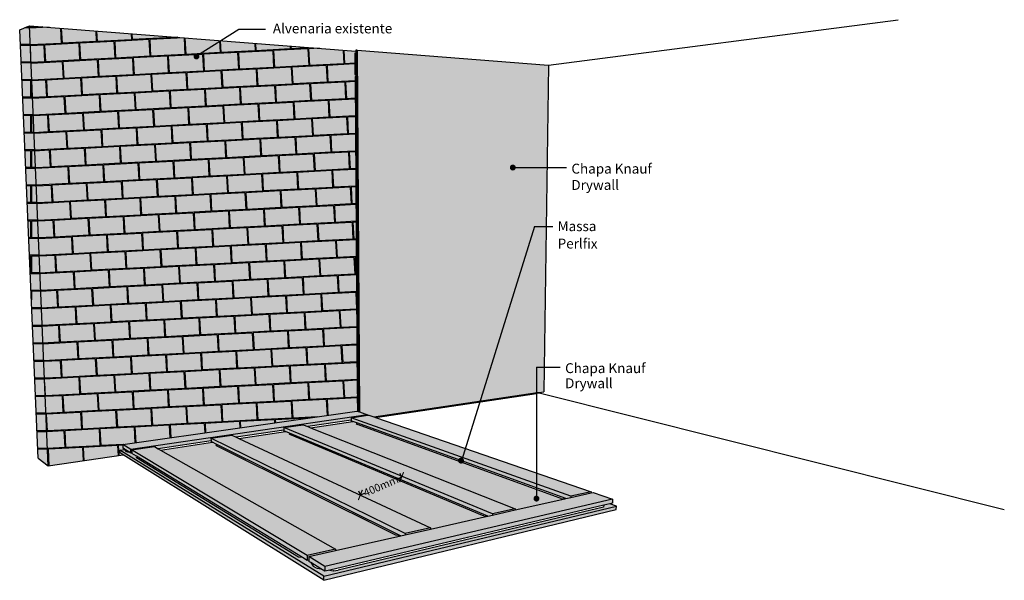
# Model space of a CAD drawing. Extents: x 322 to 771, y 624 to 879.
import ezdxf

# ---------------------------------------------------------------- set-up
doc = ezdxf.new("R2010")
doc.units = 0
doc.header["$LTSCALE"] = 15
doc.header["$MEASUREMENT"] = 0
doc.header["$PDMODE"] = 3
doc.header["$PDSIZE"] = -3
doc.layers.get('0').update_dxf_attribs({"linetype": 'CONTINUOUS'})
doc.layers.get('Defpoints').update_dxf_attribs({"linetype": 'CONTINUOUS'})
doc.layers.add('GRAU20', color=7, linetype='CONTINUOUS', true_color=0xababab)
doc.layers.add('HACHURA', color=151, linetype='CONTINUOUS')
doc.styles.add('SIMPLEX', font='ROMAND', dxfattribs={"height": 7})
doc.dimstyles.get("Standard").update_dxf_attribs({"dimtxt": 0.18, "dimasz": 0.18, "dimexe": 0.18, "dimexo": 0.0625, "dimgap": 0.09, "dimtad": 0, "dimtih": 1, "dimtoh": 1, "dimdec": 4, "dimzin": 0, "dimdsep": 46, "dimtxsty": 'Standard', "dimcen": 0.09, "dimadec": 0, "dimazin": 0, "dimtfac": 1, "dimtdec": 4, "dimtofl": 0, "dimtmove": 0, "dimatfit": 3, "dimfxl": 1, "dimtolj": 1, "dimtzin": 0, "dimarcsym": 0})

# ---------------------------------------------------------------- blocks, each defined once
blk = doc.blocks.new('_ArchTick')
at = {"color": 0, "linetype": 'ByBlock', "const_width": 0.15}
blk.add_lwpolyline([(-0.5, -0.5), (0.5, 0.5)], dxfattribs=at)
blk = doc.blocks.new('*D15')
at = {"color": 0, "lineweight": -2}
for p, q in [((496.32, 670.98), (495.61, 672.64)), ((496.32, 670.99), (493.97, 669.98)), ((477.53, 662.87), (476.81, 664.53)), ((477.53, 662.88), (479.88, 663.89))]:
    blk.add_line(p, q, dxfattribs=at)
at = {"layer": 'Defpoints', "color": 0}
for p in [(496.32, 670.99), (496.36, 670.89), (477.57, 662.78)]:
    blk.add_point(p, dxfattribs=at)
at = {"color": 0, "lineweight": -2, "xscale": 3.5, "yscale": 3.5, "zscale": 3.5}
for p, rotation in [((496.32, 670.99), 23.34394273125802), ((477.53, 662.88), 203.343942731258)]:
    blk.add_blockref('_ArchTick', p, dxfattribs=dict(at, rotation=rotation))
at = {"color": 0, "insert": (486.92, 666.93), "char_height": 3.5, "attachment_point": 5, "rotation": 23.3439}
blk.add_mtext('\\A1;400mm', dxfattribs=at)

msp = doc.modelspace()

# ---------------------------------------------------------------- hatches: boundary and pattern name
h = msp.add_hatch()
h.set_pattern_fill('AR-B816C', color=256, angle=180, style=0)
h.set_pattern_definition([(180, (335.384, 676.071), (-8, -8), [15.625, -0.375]), (180, (343.384, 675.696), (-8, -8), [15.625, -0.375]), (270, (335.384, 676.071), (8, -8), [-8.375, 7.625]), (270, (335.759, 676.071), (8, -8), [-8.375, 7.625])])
h.paths.add_polyline_path([(326.88854, 876.69037), (322.42645, 874.74777), (330.90276, 679.58261), (335.38378, 676.07076)])
h = msp.add_hatch()
h.set_pattern_fill('AR-B816C', color=256, angle=183, style=0)
h.set_pattern_definition([(183, (335.384, 676.071), (-7.57035, -8.40772), [15.625, -0.375]), (183, (343.3924, 676.115), (-7.57035, -8.40772), [15.625, -0.375]), (273, (335.384, 676.071), (8.40772, -7.57035), [-8.375, 7.625]), (273, (335.758, 676.09), (8.40772, -7.57035), [-8.375, 7.625])])
h.paths.add_polyline_path([(475.09634, 853.52994), (475.51302, 853.59245), (475.50698, 854.47171), (475.0896, 854.49817), (475.02196, 864.20531), (475.4396, 864.28249), (475.4337, 865.14139), (326.88854, 876.69037), (335.38378, 676.07076), (369.52454, 681.15264), (368.10595, 682.04053), (368.06214, 683.32612), (370.2575, 683.64673), (370.21002, 683.80245), (373.0582, 682.0631), (373.42039, 682.11684), (373.37799, 683.41154), (369.36486, 685.83217), (476.15822, 701.13644), (476.10953, 708.12426), (476.51169, 708.1781), (476.50675, 708.89723), (476.10325, 709.02601)])
at = {"layer": 'GRAU20'}
for points in [[(326.88854, 876.69037), (322.42645, 874.74777), (330.90276, 679.58261), (335.38378, 676.07076)], [(475.09634, 853.52994), (475.51302, 853.59245), (475.50698, 854.47171), (475.0896, 854.49817), (475.02196, 864.20531), (475.4396, 864.28249), (475.4337, 865.14139), (326.88854, 876.69037), (335.38378, 676.07076), (369.52454, 681.15264), (368.10595, 682.04053), (368.06214, 683.32612), (370.2575, 683.64673), (370.21002, 683.80245), (372.59628, 682.34519), (373.0582, 682.0631), (373.00657, 683.63557), (369.36486, 685.83217), (476.15822, 701.13644), (476.10953, 708.12426), (476.51169, 708.1781), (476.50675, 708.89723), (476.10325, 709.02601)]]:
    msp.add_hatch(color=256, dxfattribs=at).paths.add_polyline_path(points)
at = {"layer": 'HACHURA'}
h = msp.add_hatch(color=256, dxfattribs=at)
h.paths.add_polyline_path([(563.1653, 858.76103), (476.05263, 865.59243), (477.16043, 700.7097), (480.84945, 699.43726), (480.85085, 699.19445), (481.3436, 699.26681), (483.71178, 698.44996), (558.03209, 709.48217), (559.00861, 709.62712), (561.05546, 709.93096)])
h.paths.add_polyline_path([(480.84945, 699.43726), (477.16043, 700.7097), (476.56156, 700.91627), (476.15879, 701.0552), (475.99222, 701.11265), (369.36486, 685.83217), (373.00657, 683.63557)])
h.paths.add_polyline_path([(592.35591, 660.97564), (583.47155, 664.0401), (582.59368, 663.84168), (573.35699, 661.75391), (571.08402, 661.24015), (570.66633, 661.14574), (548.03507, 656.03041), (537.7579, 653.70746), (535.58099, 653.21542), (535.40607, 653.17588), (509.49993, 647.32032), (497.99603, 644.7201), (495.95365, 644.25846), (466.26, 637.54682), (454.00755, 634.7774), (461.40568, 630.315)])
h.paths.add_polyline_path([(484.4611, 698.1915), (483.71178, 698.44996), (481.3436, 699.26681), (480.85085, 699.19445), (473.27638, 698.0821), (573.3658, 662.25872), (582.60352, 664.33951)])
h.paths.add_polyline_path([(454.84549, 693.52976), (453.61609, 694.01752), (451.45024, 694.87683), (442.71096, 693.59342), (537.76242, 654.23908), (548.04088, 656.55429)])
h.paths.add_polyline_path([(422.1635, 688.65119), (421.0276, 689.18154), (419.02751, 690.11539), (409.52854, 688.72042), (497.99516, 645.28153), (509.50069, 647.87314)])
h.paths.add_polyline_path([(386.55635, 683.33597), (385.53594, 683.91474), (383.74019, 684.93327), (373.37799, 683.41154), (453.28819, 635.21131), (466.25439, 638.13194)])
h.paths.add_polyline_path([(476.19588, 695.03831), (475.69477, 695.39564), (475.90563, 695.73893), (474.07939, 696.40088), (454.84549, 693.52976), (548.04088, 656.55429), (548.03507, 656.03041), (570.66633, 661.14574), (568.99422, 661.30995), (568.50916, 661.39982)])
h.paths.add_polyline_path([(445.46863, 690.38199), (445.04857, 690.76949), (445.24473, 691.09077), (443.47558, 691.83253), (422.1635, 688.65119), (509.50069, 647.87314), (509.49993, 647.32032), (535.40607, 653.17588), (533.6847, 653.35846), (533.11535, 653.4402)])
h.paths.add_polyline_path([(412.08514, 685.32315), (411.76227, 685.74481), (411.93608, 686.03134), (410.24511, 686.87208), (386.55635, 683.33597), (466.25439, 638.13194), (466.26, 637.54682), (495.95365, 644.25846), (495.85512, 644.30745), (493.64048, 644.5628)])
h = msp.add_hatch(color=152, dxfattribs=at)
h.paths.add_polyline_path([(476.05263, 865.59243), (475.43141, 865.4752), (476.56156, 700.91627), (477.16043, 700.7097)])
h.paths.add_polyline_path([(473.27638, 698.0821), (473.28519, 696.93633), (473.2871, 696.68805), (474.07939, 696.40088), (475.94349, 695.72521), (571.08402, 661.24015), (573.35699, 661.75391), (573.3658, 662.25872)])
h.paths.add_polyline_path([(442.71096, 693.59342), (442.72923, 692.40196), (442.73319, 692.14379), (443.47558, 691.83253), (445.26633, 691.08172), (535.58099, 653.21542), (537.7579, 653.70746), (537.76242, 654.23908)])
h.paths.add_polyline_path([(409.52854, 688.72042), (409.5579, 687.47949), (409.56426, 687.21059), (410.24511, 686.87208), (411.93687, 686.03095), (495.85512, 644.30745), (495.95365, 644.25846), (497.99603, 644.7201), (497.99516, 645.28153)])
h = msp.add_hatch(color=152, dxfattribs=at)
h.paths.add_polyline_path([(373.37799, 683.41154), (373.42039, 682.11684), (373.42957, 681.83631), (375.61883, 680.49935), (451.15693, 634.36911), (453.31603, 633.05057), (453.28819, 635.21131)])
h.paths.add_polyline_path([(409.5579, 687.47949), (409.52854, 688.72042), (419.02751, 690.11539), (421.0276, 689.18154), (442.72923, 692.40196), (442.71096, 693.59342), (451.45024, 694.87683), (453.61609, 694.01752), (473.28519, 696.93633), (473.27638, 698.0821), (480.85085, 699.19445), (480.84945, 699.43726), (373.00657, 683.63557), (373.0582, 682.0631), (373.42039, 682.11684), (373.37799, 683.41154), (383.74019, 684.93327), (385.53594, 683.91474)])
h.paths.add_polyline_path([(454.00755, 634.7774), (454.02743, 633.21283), (454.03507, 632.61146), (454.98268, 632.03276), (459.4986, 629.27495), (461.42974, 628.09562), (461.40568, 630.315)])
h.paths.add_polyline_path([(369.36486, 685.83217), (369.41699, 684.28674), (373.0582, 682.0631), (373.00657, 683.63557)])
for color, points in [(256, [(454.95973, 632.04678), (454.03507, 632.61146), (454.02743, 633.21283), (453.31603, 633.05057), (451.15693, 634.36911), (449.33554, 634.59918), (375.68541, 679.80724), (375.47937, 680.26779), (375.61883, 680.49935), (373.42957, 681.83631), (373.42039, 682.11684), (373.0582, 682.0631), (372.59628, 682.34519), (371.70006, 682.45472), (371.53913, 682.47888), (371.09307, 682.60142), (370.45719, 682.99181), (370.2575, 683.64673), (368.06214, 683.32612), (460.86078, 625.82659), (594.11219, 657.79369), (591.12187, 658.8432), (588.32813, 658.18085), (588.2508, 657.37637), (467.35707, 628.56377), (465.30321, 628.3436), (463.61693, 628.61416), (461.42974, 628.09562), (459.4986, 629.27495), (457.87987, 629.53467), (457.39049, 629.61969), (456.10195, 630.41078)]), (152, [(368.06214, 683.32612), (368.10595, 682.04053), (369.52454, 681.15264), (460.88116, 623.97271), (460.86078, 625.82659)]), (152, [(509.49993, 647.32032), (509.50069, 647.87314), (497.99516, 645.28153), (497.99603, 644.7201)]), (152, [(466.26, 637.54682), (466.25439, 638.13194), (453.28819, 635.21131), (453.31603, 633.05057), (454.02743, 633.21283), (454.00755, 634.7774)])]:
    msp.add_hatch(color=color, dxfattribs=at).paths.add_polyline_path(points)
h = msp.add_hatch(color=152, dxfattribs=at)
h.paths.add_polyline_path([(582.59368, 663.84168), (582.60352, 664.33951), (573.3658, 662.25872), (573.35699, 661.75391)])
h.paths.add_polyline_path([(548.03507, 656.03041), (548.04088, 656.55429), (537.76242, 654.23908), (537.7579, 653.70746)])
h = msp.add_hatch(color=152, dxfattribs=at)
h.paths.add_polyline_path([(588.32813, 658.18085), (591.12187, 658.8432), (592.31478, 659.12601), (592.35591, 660.97564), (461.40568, 630.315), (461.42974, 628.09562), (463.61693, 628.61416)])
h.paths.add_polyline_path([(594.07723, 656.25361), (594.11219, 657.79369), (460.86078, 625.82659), (460.88116, 623.97271)])

# ---------------------------------------------------------------- linework, layer by layer
for p, q in [((563.1653, 858.76103), (722.44315, 879.44247)), ((322.42645, 874.74777), (326.88854, 876.69037)), ((330.90276, 679.58261), (322.42645, 874.74777)), ((326.88854, 876.69037), (475.4337, 865.14139)), ((335.38378, 676.07076), (326.88854, 876.69037)), ((402.93079, 862.93951), (422.19546, 875.11587)), ((422.19546, 875.11587), (434.37754, 875.11587)), ((476.05263, 865.59243), (475.43141, 865.4752)), ((475.43141, 865.4752), (475.4337, 865.14139)), ((476.05263, 865.59243), (477.16043, 700.7097)), ((476.05263, 865.59243), (563.1653, 858.76103)), ((475.02196, 864.20531), (475.4396, 864.28249)), ((475.02196, 864.20531), (475.0896, 854.49817)), ((475.4337, 865.14139), (475.4396, 864.28249)), ((475.4396, 864.28249), (475.50636, 854.56201)), ((563.1653, 858.76103), (561.05546, 709.93096)), ((475.0896, 854.49817), (475.50636, 854.56201)), ((475.0896, 854.49817), (475.50698, 854.47171)), ((475.09634, 853.52994), (475.51302, 853.59245)), ((475.09634, 853.52994), (476.10325, 709.02601)), ((475.50636, 854.56201), (475.50698, 854.47171)), ((475.50698, 854.47171), (475.51302, 853.59245)), ((475.51302, 853.59245), (476.50675, 708.89723)), ((546.91058, 812.08805), (571.36366, 812.08805)), ((556.7536, 785.23512), (523.51376, 678.48268)), ((556.7536, 785.23512), (565.11496, 785.23512)), ((557.79846, 721.17523), (568.49876, 721.17523)), ((557.79846, 721.17523), (557.79846, 661.35016)), ((476.10325, 709.02601), (476.50675, 708.89723)), ((476.50675, 708.89723), (476.51169, 708.1781)), ((483.71178, 698.44996), (558.03209, 709.48217)), ((484.4611, 698.1915), (557.80678, 709.11601)), ((557.80678, 709.11601), (557.84916, 709.18488)), ((557.84916, 709.18488), (558.03209, 709.48217)), ((557.84916, 709.18488), (559.00491, 709.35691)), ((558.03209, 709.48217), (559.00861, 709.62712)), ((559.00491, 709.35691), (559.00861, 709.62712)), ((559.00491, 709.35691), (770.73398, 656.2839)), ((559.00861, 709.62712), (561.05546, 709.93096)), ((476.51169, 708.1781), (476.10953, 708.12426)), ((476.10953, 708.12426), (476.15879, 701.0552)), ((476.10953, 708.12426), (476.51295, 707.99434)), ((476.51169, 708.1781), (476.51295, 707.99434)), ((476.51295, 707.99434), (476.56156, 700.91627)), ((369.36486, 685.83217), (475.99222, 701.11265)), ((480.84945, 699.43726), (373.00657, 683.63557)), ((475.99222, 701.11265), (476.15879, 701.0552)), ((476.15879, 701.0552), (476.56156, 700.91627)), ((476.56156, 700.91627), (477.16043, 700.7097)), ((477.16043, 700.7097), (480.84945, 699.43726)), ((480.84945, 699.43726), (480.85085, 699.19445)), ((442.71096, 693.59342), (451.45024, 694.87683)), ((451.45024, 694.87683), (453.61609, 694.01752)), ((473.28519, 696.93633), (453.61609, 694.01752)), ((454.84549, 693.52976), (474.07939, 696.40088)), ((473.27638, 698.0821), (480.85085, 699.19445)), ((573.3658, 662.25872), (473.27638, 698.0821)), ((473.27638, 698.0821), (473.28519, 696.93633)), ((473.28519, 696.93633), (473.2871, 696.68805)), ((474.07939, 696.40088), (473.2871, 696.68805)), ((475.94349, 695.72521), (474.07939, 696.40088)), ((475.85595, 695.65805), (475.69477, 695.39564)), ((475.69477, 695.39564), (476.19588, 695.03831)), ((475.85595, 695.65805), (475.94349, 695.72521)), ((571.08402, 661.24015), (475.94349, 695.72521)), ((568.50916, 661.39982), (476.19588, 695.03831)), ((480.85085, 699.19445), (481.3436, 699.26681)), ((481.3436, 699.26681), (483.71178, 698.44996)), ((483.71178, 698.44996), (484.4611, 698.1915)), ((484.4611, 698.1915), (582.60352, 664.33951)), ((442.72923, 692.40196), (421.0276, 689.18154)), ((422.1635, 688.65119), (443.47558, 691.83253)), ((537.76242, 654.23908), (442.71096, 693.59342)), ((442.71096, 693.59342), (442.72923, 692.40196)), ((442.72923, 692.40196), (442.73319, 692.14379)), ((443.47558, 691.83253), (442.73319, 692.14379)), ((445.26633, 691.08172), (443.47558, 691.83253)), ((445.2153, 691.04257), (445.04857, 690.76949)), ((445.04857, 690.76949), (445.46863, 690.38199)), ((445.2153, 691.04257), (445.26633, 691.08172)), ((535.58099, 653.21542), (445.26633, 691.08172)), ((453.61609, 694.01752), (454.84549, 693.52976)), ((454.84549, 693.52976), (548.04088, 656.55429)), ((409.5579, 687.47949), (385.53594, 683.91474)), ((386.55635, 683.33597), (410.24511, 686.87208)), ((409.52854, 688.72042), (419.02751, 690.11539)), ((497.99516, 645.28153), (409.52854, 688.72042)), ((409.52854, 688.72042), (409.5579, 687.47949)), ((409.5579, 687.47949), (409.56426, 687.21059)), ((410.24511, 686.87208), (409.56426, 687.21059)), ((411.93687, 686.03095), (410.24511, 686.87208)), ((411.93494, 686.02946), (411.76227, 685.74481)), ((411.93494, 686.02946), (411.93687, 686.03095)), ((495.85512, 644.30745), (411.93687, 686.03095)), ((419.02751, 690.11539), (421.0276, 689.18154)), ((421.0276, 689.18154), (422.1635, 688.65119)), ((422.1635, 688.65119), (509.50069, 647.87314)), ((533.11535, 653.4402), (445.46863, 690.38199)), ((368.06214, 683.32612), (370.2575, 683.64673)), ((368.10595, 682.04053), (368.06214, 683.32612)), ((460.86078, 625.82659), (368.06214, 683.32612)), ((369.52454, 681.15264), (368.10595, 682.04053)), ((373.00657, 683.63557), (369.36486, 685.83217)), ((369.36486, 685.83217), (369.41699, 684.28674)), ((370.21742, 683.79793), (369.41699, 684.28674)), ((370.21376, 683.79017), (370.21742, 683.79793)), ((370.21376, 683.79017), (370.2575, 683.64673)), ((372.59628, 682.34519), (370.21742, 683.79793)), ((370.2575, 683.64673), (370.45719, 682.99181)), ((370.45719, 682.99181), (371.09307, 682.60142)), ((371.09307, 682.60142), (371.53913, 682.47888)), ((371.53913, 682.47888), (371.70006, 682.45472)), ((371.70006, 682.45472), (372.59628, 682.34519)), ((373.0582, 682.0631), (372.59628, 682.34519)), ((373.00657, 683.63557), (373.0582, 682.0631)), ((373.42039, 682.11684), (373.0582, 682.0631)), ((373.37799, 683.41154), (383.74019, 684.93327)), ((453.28819, 635.21131), (373.37799, 683.41154)), ((373.37799, 683.41154), (373.42039, 682.11684)), ((373.42039, 682.11684), (373.42957, 681.83631)), ((375.61883, 680.49935), (373.42957, 681.83631)), ((383.74019, 684.93327), (385.53594, 683.91474)), ((385.53594, 683.91474), (386.55635, 683.33597)), ((386.55635, 683.33597), (466.25439, 638.13194)), ((411.76227, 685.74481), (412.08514, 685.32315)), ((493.64048, 644.5628), (412.08514, 685.32315)), ((330.90276, 679.58261), (335.38378, 676.07076)), ((335.38378, 676.07076), (369.52454, 681.15264)), ((460.88116, 623.97271), (369.52454, 681.15264)), ((375.61883, 680.49935), (375.47937, 680.26779)), ((375.47937, 680.26779), (375.68541, 679.80724)), ((451.15693, 634.36911), (375.61883, 680.49935)), ((449.33554, 634.59918), (375.68541, 679.80724)), ((573.35699, 661.75391), (582.59368, 663.84168)), ((582.60352, 664.33951), (573.3658, 662.25872)), ((582.60352, 664.33951), (582.59368, 663.84168)), ((582.59368, 663.84168), (583.47155, 664.0401)), ((583.47155, 664.0401), (592.35591, 660.97564)), ((592.35591, 660.97564), (461.40568, 630.315)), ((548.03507, 656.03041), (570.66633, 661.14574)), ((568.99422, 661.30995), (568.50916, 661.39982)), ((568.99422, 661.30995), (570.66633, 661.14574)), ((570.66633, 661.14574), (571.08402, 661.24015)), ((571.08402, 661.24015), (573.35699, 661.75391)), ((573.3658, 662.25872), (573.35699, 661.75391)), ((592.31478, 659.12601), (591.12187, 658.8432)), ((592.35591, 660.97564), (592.31478, 659.12601)), ((460.86078, 625.82659), (594.11219, 657.79369)), ((460.88116, 623.97271), (594.07723, 656.25361)), ((588.32813, 658.18085), (463.61693, 628.61416)), ((588.2508, 657.37637), (467.35707, 628.56377)), ((537.7579, 653.70746), (548.03507, 656.03041)), ((548.04088, 656.55429), (537.76242, 654.23908)), ((548.04088, 656.55429), (548.03507, 656.03041)), ((588.32813, 658.18085), (588.2508, 657.37637)), ((591.12187, 658.8432), (588.32813, 658.18085)), ((594.11219, 657.79369), (591.12187, 658.8432)), ((594.07723, 656.25361), (594.11219, 657.79369)), ((509.49993, 647.32032), (535.40607, 653.17588)), ((533.6847, 653.35846), (533.11535, 653.4402)), ((533.6847, 653.35846), (535.40607, 653.17588)), ((535.40607, 653.17588), (535.58099, 653.21542)), ((535.58099, 653.21542), (537.7579, 653.70746)), ((537.76242, 654.23908), (537.7579, 653.70746)), ((509.50069, 647.87314), (497.99516, 645.28153)), ((497.99603, 644.7201), (509.49993, 647.32032)), ((509.50069, 647.87314), (509.49993, 647.32032)), ((466.26, 637.54682), (495.95365, 644.25846)), ((495.85512, 644.30745), (493.64048, 644.5628)), ((495.95365, 644.25846), (495.85512, 644.30745)), ((495.95365, 644.25846), (497.99603, 644.7201)), ((497.99516, 645.28153), (497.99603, 644.7201)), ((466.25439, 638.13194), (453.28819, 635.21131)), ((454.00755, 634.7774), (466.26, 637.54682)), ((466.25439, 638.13194), (466.26, 637.54682)), ((451.15693, 634.36911), (449.33554, 634.59918)), ((453.31603, 633.05057), (451.15693, 634.36911)), ((453.28819, 635.21131), (453.31603, 633.05057)), ((454.02743, 633.21283), (453.31603, 633.05057)), ((461.40568, 630.315), (454.00755, 634.7774)), ((454.00755, 634.7774), (454.02743, 633.21283)), ((454.02743, 633.21283), (454.03507, 632.61146)), ((454.98268, 632.03276), (454.03507, 632.61146)), ((454.97698, 632.02207), (454.98268, 632.03276)), ((454.97698, 632.02207), (456.10195, 630.41078)), ((459.4986, 629.27495), (454.98268, 632.03276)), ((456.10195, 630.41078), (457.39049, 629.61969)), ((457.39049, 629.61969), (457.87987, 629.53467)), ((457.87987, 629.53467), (459.4986, 629.27495)), ((461.42974, 628.09562), (459.4986, 629.27495)), ((461.40568, 630.315), (461.42974, 628.09562)), ((463.61693, 628.61416), (461.42974, 628.09562)), ((463.61693, 628.61416), (465.20384, 628.35955)), ((465.32766, 628.34622), (465.20384, 628.35955)), ((465.32766, 628.34622), (467.35707, 628.56377)), ((460.88116, 623.97271), (460.86078, 625.82659))]:
    msp.add_line(p, q)
for points in [[(476.05263, 865.59243), (475.43141, 865.4752), (476.56156, 700.91627), (477.16043, 700.7097), (476.05263, 865.59243)], [(369.36486, 685.83217), (369.41699, 684.28674), (373.0582, 682.0631), (373.00657, 683.63557), (369.36486, 685.83217)]]:
    msp.add_lwpolyline(points)
at = {"const_width": 1.3388}
for points in [[(402.23279, 862.69425, 1), (403.57158, 862.69425, 1)], [(546.28126, 812.0515, 1), (547.62006, 812.0515, 1)], [(522.6937, 678.51865, 1), (524.0325, 678.51865, 1)], [(557.04639, 661.20794, 1), (558.38519, 661.20794, 1)]]:
    msp.add_lwpolyline(points, format="xyb", close=True, dxfattribs=at)

# ---------------------------------------------------------------- texts
at = {"style": 'SIMPLEX'}
for s, p in [('Alvenaria existente', (437.68608, 873.1964)), ('Chapa Knauf ', (573.62037, 809.30975)), ('Drywall', (573.62037, 801.88853)), ('Massa', (567.37168, 783.07739)), ('Perlfix', (567.37168, 775.16715)), ('Chapa Knauf ', (570.75548, 718.39693)), ('Drywall', (570.75548, 711.51543))]:
    msp.add_text(s, height=4.5, dxfattribs=at).set_placement(p)

# ---------------------------------------------------------------- dimensions: what is measured, and where the dimension line sits
dim = msp.add_aligned_dim(p1=(477.56998, 662.7817), p2=(496.36415, 670.89284), distance=0.10625, text='400mm', dimstyle='Standard', override={"dimtxt": 3.5, "dimasz": 3.5, "dimexe": 1.8, "dimexo": 0.1, "dimtih": 0, "dimtoh": 0, "dimblk": 'ArchTick', "dimcen": 1.5, "dimldrblk": 'ArchTick', "dimtfillclr": 256})
dim.commit()
dim.dimension.update_dxf_attribs({"geometry": '*D15', "text_midpoint": (486.92496, 666.93482)})

doc.saveas('drawing.dxf')
